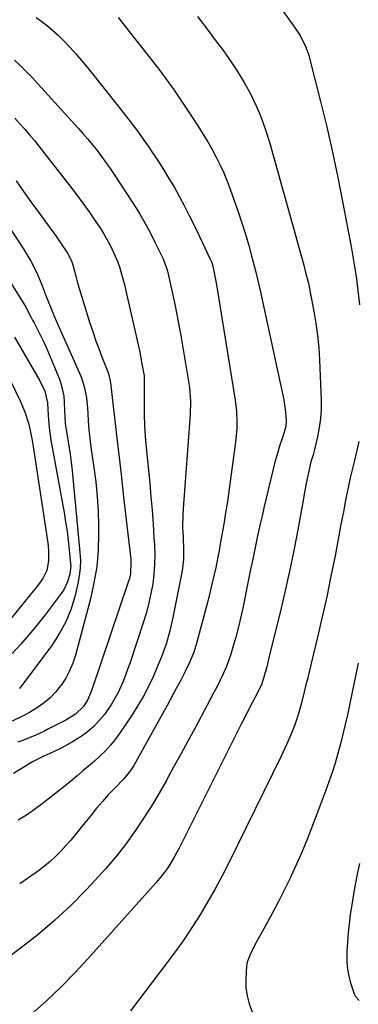
# Model space of a CAD drawing. Units: inches. Extents: x 1830944 to 1836349, y 458045 to 463367.
# Drawn here: x 1833832 to 1833955, y 459929 to 460289 of the extents above; entities that cross this region are included whole.
import ezdxf

# ---------------------------------------------------------------- set-up
doc = ezdxf.new("R2010")
doc.units = ezdxf.units.IN
doc.header["$MEASUREMENT"] = 0
doc.layers.add('7', color=7, linetype='Continuous')
doc.layers.add('8', color=7, linetype='Continuous')

msp = doc.modelspace()

# ---------------------------------------------------------------- linework, layer by layer
at = {"layer": '7', "color": 18}
for points in [[(1833716.98, 460295.05, 1938), (1833748.57, 460280.71, 1938), (1833754.88, 460277.65, 1938), (1833761.06, 460274.37, 1938), (1833767.06, 460270.77, 1938), (1833772.94, 460266.95, 1938), (1833778.65, 460262.88, 1938), (1833784.26, 460258.67, 1938), (1833789.72, 460254.28, 1938), (1833795.09, 460249.75, 1938), (1833809.58, 460237.07, 1938), (1833810.92, 460235.86, 1938), (1833813.47, 460233.31, 1938), (1833815.86, 460230.6, 1938), (1833818.05, 460227.73, 1938), (1833819.08, 460226.25, 1938), (1833831.73, 460207.14, 1938), (1833833.08, 460205.04, 1938), (1833835.61, 460200.73, 1938), (1833837.21, 460197.71, 1938), (1833838.11, 460195.88, 1938), (1833839.72, 460192.13, 1938), (1833841.13, 460188.22, 1938), (1833841.81, 460186.37, 1938)], [(1833927.41, 460292.9, 1924), (1833932.36, 460286.03, 1924), (1833934.11, 460283.36, 1924), (1833936.25, 460279.09, 1924), (1833937.33, 460276.1, 1924), (1833937.76, 460274.57, 1924), (1833941.64, 460259.19, 1924), (1833943.89, 460249.94, 1924), (1833946.02, 460240.66, 1924), (1833947.98, 460231.34, 1924), (1833949.83, 460222, 1924), (1833952.94, 460205.44, 1924), (1833953.84, 460200.29, 1924), (1833954.64, 460195.14, 1924), (1833955.31, 460189.96, 1924), (1833955.88, 460184.77, 1924)], [(1833867.55, 460289.91, 1928), (1833881.96, 460271.62, 1928), (1833883.59, 460269.51, 1928), (1833885.19, 460267.38, 1928), (1833886.74, 460265.22, 1928), (1833888.27, 460263.04, 1928), (1833889.76, 460260.84, 1928), (1833891.25, 460258.63, 1928), (1833892.72, 460256.41, 1928), (1833894.18, 460254.19, 1928), (1833896.99, 460249.89, 1928), (1833898.7, 460247.18, 1928), (1833900.35, 460244.43, 1928), (1833901.93, 460241.65, 1928), (1833903.45, 460238.82, 1928), (1833904.87, 460235.95, 1928), (1833906.21, 460233.05, 1928), (1833907.43, 460230.09, 1928), (1833908.57, 460227.1, 1928), (1833910.07, 460222.91, 1928), (1833911.48, 460218.84, 1928), (1833912.83, 460214.76, 1928), (1833914.11, 460210.65, 1928), (1833915.34, 460206.52, 1928), (1833916.51, 460202.28, 1928), (1833917.57, 460198.21, 1928), (1833918.56, 460194.11, 1928), (1833919.49, 460190, 1928), (1833928.16, 460149.99, 1928), (1833928.85, 460145.48, 1928), (1833929.06, 460142.31, 1928), (1833928.94, 460140.25, 1928), (1833928, 460136.92, 1928), (1833926.54, 460132.73, 1928), (1833925.95, 460130.88, 1928), (1833924.94, 460127.13, 1928), (1833920.91, 460110.45, 1928), (1833920.34, 460108.04, 1928), (1833919.79, 460105.62, 1928), (1833918.74, 460100.78, 1928), (1833917.73, 460095.93, 1928), (1833917.22, 460093.5, 1928), (1833916.7, 460091.02, 1928), (1833916.18, 460088.56, 1928), (1833915.67, 460086.11, 1928), (1833915.17, 460083.65, 1928), (1833914.67, 460081.19, 1928), (1833913.31, 460074.41, 1928), (1833912.49, 460070.63, 1928), (1833911.59, 460066.88, 1928), (1833910.59, 460063.14, 1928), (1833909.51, 460059.43, 1928), (1833908.76, 460056.97, 1928), (1833907.94, 460054.52, 1928), (1833907.05, 460052.12, 1928), (1833906.03, 460049.76, 1928), (1833904.93, 460047.43, 1928), (1833903.76, 460045.13, 1928), (1833902.58, 460042.84, 1928), (1833901.38, 460040.55, 1928), (1833900.17, 460038.28, 1928), (1833895.59, 460029.76, 1928), (1833893.03, 460025.01, 1928), (1833890.47, 460020.26, 1928), (1833887.89, 460015.52, 1928), (1833885.3, 460010.79, 1928), (1833885.24, 460010.67, 1928), (1833882.61, 460006.04, 1928), (1833879.88, 460001.48, 1928), (1833877.01, 459997, 1928), (1833874.05, 459992.59, 1928), (1833873.58, 459991.92, 1928), (1833870.21, 459987.3, 1928), (1833866.71, 459982.78, 1928), (1833863.02, 459978.42, 1928), (1833859.19, 459974.17, 1928), (1833855.92, 459970.69, 1928), (1833850.21, 459964.94, 1928), (1833844.32, 459959.4, 1928), (1833838.14, 459954.17, 1928), (1833831.78, 459949.16, 1928), (1833819.32, 459939.87, 1928)], [(1833896.64, 460290.27, 1926), (1833900.11, 460285.64, 1926), (1833903.6, 460281.02, 1926), (1833905.82, 460278.07, 1926), (1833908.6, 460274.2, 1926), (1833911.24, 460270.23, 1926), (1833913.68, 460266.14, 1926), (1833915.98, 460261.97, 1926), (1833918.04, 460257.67, 1926), (1833919.92, 460253.31, 1926), (1833921.52, 460248.83, 1926), (1833922.94, 460244.28, 1926), (1833935.47, 460199.26, 1926), (1833936.18, 460196.63, 1926), (1833937.16, 460192.66, 1926), (1833938, 460188.67, 1926), (1833939.19, 460182.48, 1926), (1833939.94, 460178.03, 1926), (1833940.55, 460173.57, 1926), (1833940.96, 460169.09, 1926), (1833941.24, 460164.59, 1926), (1833941.81, 460149.87, 1926), (1833941.8, 460146.5, 1926), (1833941.61, 460143.15, 1926), (1833941.16, 460139.82, 1926), (1833940.52, 460136.51, 1926), (1833939.29, 460131.28, 1926), (1833938.94, 460129.93, 1926), (1833938.1, 460127.26, 1926), (1833937.1, 460122.84, 1926), (1833936.63, 460120.62, 1926), (1833935.75, 460116.17, 1926), (1833935.34, 460113.94, 1926), (1833933.27, 460102.46, 1926), (1833931.82, 460094.84, 1926), (1833930.28, 460087.24, 1926), (1833928.59, 460079.66, 1926), (1833926.81, 460072.11, 1926), (1833923.84, 460060.06, 1926), (1833922.75, 460055.53, 1926), (1833921.97, 460052.25, 1926), (1833920.93, 460048.5, 1926), (1833920.1, 460046.04, 1926), (1833919, 460043.7, 1926), (1833917.79, 460041.4, 1926), (1833916.59, 460039.15, 1926), (1833914.6, 460035.36, 1926), (1833912.66, 460031.54, 1926), (1833889.85, 459985.91, 1926), (1833888.98, 459984.23, 1926), (1833888.07, 459982.57, 1926), (1833886.11, 459979.32, 1926), (1833885.04, 459977.75, 1926), (1833882.75, 459974.74, 1926), (1833881.52, 459973.3, 1926), (1833856.53, 459945.41, 1926), (1833851.63, 459940.14, 1926), (1833846.6, 459934.99, 1926), (1833841.38, 459930.04, 1926), (1833836.03, 459925.21, 1926)], [(1833829.67, 460274.33, 1932), (1833831.91, 460272.22, 1932), (1833834.1, 460270.07, 1932), (1833836.24, 460267.85, 1932), (1833838.33, 460265.6, 1932), (1833852.91, 460249.46, 1932), (1833854.69, 460247.44, 1932), (1833856.45, 460245.4, 1932), (1833858.17, 460243.33, 1932), (1833859.86, 460241.23, 1932), (1833861.5, 460239.09, 1932), (1833863.1, 460236.92, 1932), (1833864.64, 460234.71, 1932), (1833866.14, 460232.47, 1932), (1833873.26, 460221.51, 1932), (1833875.35, 460218.16, 1932), (1833877.36, 460214.76, 1932), (1833879.25, 460211.28, 1932), (1833881.04, 460207.76, 1932), (1833883.57, 460202.6, 1932), (1833884.02, 460201.61, 1932), (1833885.48, 460197.54, 1932), (1833886.04, 460195.45, 1932), (1833886.29, 460194.4, 1932), (1833887.51, 460188.88, 1932), (1833888.32, 460185.06, 1932), (1833889.09, 460181.23, 1932), (1833889.81, 460177.39, 1932), (1833890.48, 460173.54, 1932), (1833893.66, 460154.51, 1932), (1833894.1, 460149.61, 1932), (1833893.94, 460144.69, 1932), (1833891.33, 460110.2, 1932), (1833891.2, 460107.93, 1932), (1833891.17, 460103.38, 1932), (1833891.35, 460099.82, 1932), (1833891.53, 460094.93, 1932), (1833891.47, 460091.67, 1932), (1833891.15, 460088.44, 1932), (1833890.88, 460086.83, 1932), (1833887.63, 460070.29, 1932), (1833886.52, 460065.42, 1932), (1833885.12, 460060.63, 1932), (1833883.45, 460055.93, 1932), (1833881.54, 460051.32, 1932), (1833880.34, 460048.62, 1932), (1833878.63, 460045.04, 1932), (1833876.81, 460041.52, 1932), (1833874.8, 460038.11, 1932), (1833872.68, 460034.76, 1932), (1833868.1, 460027.92, 1932), (1833866.49, 460025.69, 1932), (1833864.77, 460023.55, 1932), (1833862.9, 460021.54, 1932), (1833860.93, 460019.62, 1932), (1833858.87, 460017.77, 1932), (1833856.79, 460015.95, 1932), (1833854.7, 460014.15, 1932), (1833852.58, 460012.36, 1932), (1833850.89, 460010.96, 1932), (1833848.15, 460008.71, 1932), (1833845.39, 460006.48, 1932), (1833842.6, 460004.28, 1932), (1833839.8, 460002.11, 1932), (1833836.94, 460000.02, 1932), (1833834.02, 459998.02, 1932), (1833831.01, 459996.16, 1932)], [(1833829.78, 460253.04, 1934), (1833831.64, 460251.08, 1934), (1833833.44, 460249.07, 1934), (1833835.2, 460247.04, 1934), (1833836.92, 460244.96, 1934), (1833838.61, 460242.85, 1934), (1833849.94, 460228.34, 1934), (1833852.33, 460225.21, 1934), (1833854.68, 460222.03, 1934), (1833856.96, 460218.81, 1934), (1833859.18, 460215.55, 1934), (1833860.94, 460212.91, 1934), (1833862.2, 460210.92, 1934), (1833864.51, 460206.8, 1934), (1833866.03, 460203.68, 1934), (1833867.43, 460200.35, 1934), (1833868.03, 460198.65, 1934), (1833869.07, 460195.19, 1934), (1833869.98, 460191.69, 1934), (1833870.4, 460189.93, 1934), (1833874.33, 460172.79, 1934), (1833875.37, 460168, 1934), (1833876.27, 460163.18, 1934), (1833877.04, 460158.75, 1934), (1833877.11, 460157.93, 1934), (1833877.13, 460155.88, 1934), (1833877.07, 460148.63, 1934), (1833877.11, 460144.59, 1934), (1833877.23, 460140.56, 1934), (1833877.48, 460136.54, 1934), (1833877.82, 460132.52, 1934), (1833879.13, 460119.46, 1934), (1833879.59, 460114.52, 1934), (1833880.01, 460109.57, 1934), (1833880.37, 460104.62, 1934), (1833880.69, 460099.67, 1934), (1833880.85, 460096.91, 1934), (1833880.95, 460093.34, 1934), (1833880.9, 460089.77, 1934), (1833880.62, 460086.22, 1934), (1833880.21, 460082.67, 1934), (1833879.58, 460079.15, 1934), (1833878.84, 460075.65, 1934), (1833877.93, 460072.2, 1934), (1833876.89, 460068.78, 1934), (1833871.83, 460053.54, 1934), (1833871.06, 460051.32, 1934), (1833869.4, 460046.94, 1934), (1833867.51, 460042.65, 1934), (1833865.2, 460038.6, 1934), (1833862.57, 460034.86, 1934), (1833860.69, 460032.57, 1934), (1833858.66, 460030.43, 1934), (1833856.41, 460028.53, 1934), (1833854.01, 460026.79, 1934), (1833850.85, 460024.77, 1934), (1833846.96, 460022.59, 1934), (1833844.46, 460021.42, 1934), (1833842.53, 460020.59, 1934), (1833840.37, 460019.63, 1934), (1833836.5, 460017.67, 1934), (1833835.26, 460016.93, 1934), (1833829.25, 460013.19, 1934)], [(1833830.27, 460230.1, 1936), (1833832.94, 460226.27, 1936), (1833835.64, 460222.48, 1936), (1833838.38, 460218.7, 1936), (1833844.98, 460209.68, 1936), (1833846.54, 460207.5, 1936), (1833849.08, 460203.72, 1936), (1833850.48, 460200.88, 1936), (1833851, 460199.38, 1936), (1833852.09, 460195.28, 1936), (1833852.75, 460192.85, 1936), (1833853.43, 460190.42, 1936), (1833854.15, 460188.01, 1936), (1833854.89, 460185.6, 1936), (1833857.26, 460178.08, 1936), (1833858.28, 460174.98, 1936), (1833859.33, 460171.9, 1936), (1833860.46, 460168.84, 1936), (1833861.63, 460165.8, 1936), (1833863.59, 460160.86, 1936), (1833863.8, 460160.3, 1936), (1833864.18, 460159.15, 1936), (1833864.71, 460156.78, 1936), (1833864.79, 460156.18, 1936), (1833866.74, 460139.19, 1936), (1833867.69, 460130.91, 1936), (1833868.64, 460122.63, 1936), (1833869.58, 460114.35, 1936), (1833870.53, 460106.07, 1936), (1833872.18, 460091.63, 1936), (1833872.27, 460090.57, 1936), (1833872.06, 460086.35, 1936), (1833871.6, 460084.29, 1936), (1833871.3, 460083.28, 1936), (1833857.92, 460043.91, 1936), (1833856.48, 460040.29, 1936), (1833854.86, 460037.71, 1936), (1833851.95, 460034.9, 1936), (1833848.43, 460032.8, 1936), (1833841.64, 460029.29, 1936), (1833840.34, 460028.64, 1936), (1833837.71, 460027.4, 1936), (1833835.03, 460026.27, 1936), (1833832.31, 460025.23, 1936), (1833830.94, 460024.74, 1936)], [(1833841.81, 460186.37, 1938), (1833842.91, 460183.64, 1938), (1833843.68, 460181.83, 1938), (1833844.08, 460180.93, 1938), (1833853.49, 460159.8, 1938), (1833854.19, 460158.04, 1938), (1833855.28, 460154.43, 1938), (1833855.95, 460150.69, 1938), (1833856.38, 460146.91, 1938), (1833856.51, 460145.02, 1938), (1833856.67, 460142.32, 1938), (1833856.9, 460139.08, 1938), (1833857.19, 460135.85, 1938), (1833857.58, 460132.62, 1938), (1833858.03, 460129.4, 1938), (1833858.69, 460125.24, 1938), (1833859.4, 460119.94, 1938), (1833859.95, 460114.62, 1938), (1833860.27, 460109.29, 1938), (1833860.43, 460103.94, 1938), (1833860.45, 460100.96, 1938), (1833860.26, 460094.92, 1938), (1833859.74, 460088.93, 1938), (1833858.74, 460083, 1938), (1833857.42, 460077.11, 1938), (1833851.94, 460056.56, 1938), (1833850.99, 460053.64, 1938), (1833849.84, 460050.81, 1938), (1833848.38, 460048.13, 1938), (1833846.72, 460045.54, 1938), (1833846.53, 460045.27, 1938), (1833844.7, 460043.02, 1938), (1833842.71, 460040.93, 1938), (1833840.5, 460039.08, 1938), (1833838.13, 460037.4, 1938), (1833835.13, 460035.58, 1938), (1833833.08, 460034.44, 1938), (1833828.85, 460032.39, 1938)], [(1833829.69, 460172.93, 1942), (1833838.88, 460156.91, 1942), (1833840.72, 460153.15, 1942), (1833841.7, 460148.85, 1942), (1833841.94, 460144.3, 1942), (1833842.32, 460139.77, 1942), (1833842.99, 460135.26, 1942), (1833847.78, 460108.82, 1942), (1833848.35, 460105.39, 1942), (1833848.87, 460101.95, 1942), (1833849.31, 460098.5, 1942), (1833849.69, 460095.04, 1942), (1833850.17, 460090.01, 1942), (1833850.21, 460089.07, 1942), (1833849.89, 460086.26, 1942), (1833849.07, 460083.39, 1942), (1833847.68, 460080.5, 1942), (1833846.78, 460079.15, 1942), (1833840.83, 460071.33, 1942), (1833837.97, 460067.68, 1942), (1833835.03, 460064.09, 1942), (1833831.98, 460060.6, 1942), (1833828.86, 460057.16, 1942)], [(1833825.12, 460163.32, 1944), (1833831.75, 460149.64, 1944), (1833833.45, 460145.65, 1944), (1833834.74, 460141.51, 1944), (1833835.26, 460139.39, 1944), (1833836.13, 460135.13, 1944), (1833836.49, 460132.98, 1944), (1833841.75, 460098.34, 1944), (1833841.96, 460096.54, 1944), (1833842.09, 460094.74, 1944), (1833842.04, 460091.12, 1944), (1833841.52, 460087.57, 1944), (1833840.03, 460084.62, 1944), (1833838.05, 460081.91, 1944), (1833822.11, 460062.43, 1944)], [(1833955.65, 460134.72, 1924), (1833955.15, 460132.54, 1924), (1833953.87, 460127.35, 1924), (1833953.17, 460124.42, 1924), (1833952.5, 460121.48, 1924), (1833951.87, 460118.53, 1924), (1833951.27, 460115.57, 1924), (1833950.69, 460112.61, 1924), (1833950.11, 460109.65, 1924), (1833949.55, 460106.69, 1924), (1833948.98, 460103.73, 1924), (1833946.92, 460092.89, 1924), (1833945.44, 460085.41, 1924), (1833943.89, 460077.95, 1924), (1833942.23, 460070.52, 1924), (1833940.5, 460063.1, 1924), (1833938.18, 460053.48, 1924), (1833937.55, 460050.88, 1924), (1833936.92, 460048.28, 1924), (1833936.29, 460045.68, 1924), (1833935.65, 460043.08, 1924), (1833934.66, 460039.06, 1924), (1833933.74, 460035.56, 1924), (1833932.63, 460032.12, 1924), (1833932.2, 460030.99, 1924), (1833931.26, 460028.63, 1924), (1833930.32, 460026.34, 1924), (1833929.34, 460024.07, 1924), (1833927.24, 460019.59, 1924), (1833908.02, 459980.49, 1924), (1833905.59, 459975.72, 1924), (1833903.07, 459970.99, 1924), (1833900.42, 459966.34, 1924), (1833897.68, 459961.74, 1924), (1833894.81, 459957.22, 1924), (1833891.85, 459952.76, 1924), (1833888.75, 459948.39, 1924), (1833885.57, 459944.08, 1924), (1833872.13, 459926.42, 1924)], [(1833955.44, 460053.58, 1922), (1833951.43, 460034.71, 1922), (1833950.64, 460031.16, 1922), (1833949.81, 460027.61, 1922), (1833948.91, 460024.08, 1922), (1833947.98, 460020.56, 1922), (1833946.96, 460017.06, 1922), (1833945.88, 460013.59, 1922), (1833944.71, 460010.15, 1922), (1833943.46, 460006.72, 1922), (1833938.7, 459994.16, 1922), (1833936.84, 459989.43, 1922), (1833934.9, 459984.74, 1922), (1833932.85, 459980.09, 1922), (1833930.72, 459975.48, 1922), (1833930.58, 459975.2, 1922), (1833928.42, 459970.77, 1922), (1833926.2, 459966.38, 1922), (1833923.9, 459962.02, 1922), (1833921.55, 459957.69, 1922), (1833918.05, 459951.39, 1922), (1833916.21, 459947.87, 1922), (1833914.78, 459944.21, 1922), (1833914.55, 459942.92, 1922), (1833914.26, 459937.99, 1922), (1833914.35, 459934.89, 1922), (1833914.73, 459931.85, 1922), (1833915.55, 459928.9, 1922), (1833916.65, 459926.01, 1922)]]:
    msp.add_polyline3d(points, dxfattribs=at)
at = {"layer": '8', "color": 18}
for points in [[(1833837.63, 460289.98, 1930), (1833839.67, 460288.42, 1930), (1833841.69, 460286.84, 1930), (1833843.67, 460285.19, 1930), (1833845.58, 460283.49, 1930), (1833847.42, 460281.69, 1930), (1833850.01, 460278.95, 1930), (1833852.13, 460276.59, 1930), (1833854.21, 460274.2, 1930), (1833856.25, 460271.77, 1930), (1833858.24, 460269.3, 1930), (1833869.46, 460255.16, 1930), (1833871.96, 460251.93, 1930), (1833874.41, 460248.67, 1930), (1833876.79, 460245.36, 1930), (1833879.12, 460242.01, 1930), (1833879.94, 460240.8, 1930), (1833882.08, 460237.58, 1930), (1833884.17, 460234.32, 1930), (1833886.18, 460231.01, 1930), (1833888.14, 460227.67, 1930), (1833890.02, 460224.29, 1930), (1833891.86, 460220.88, 1930), (1833893.62, 460217.44, 1930), (1833895.33, 460213.96, 1930), (1833901.3, 460201.53, 1930), (1833901.82, 460200.23, 1930), (1833902.19, 460198.88, 1930), (1833902.83, 460195.87, 1930), (1833903.3, 460193.39, 1930), (1833903.51, 460192.14, 1930), (1833910.37, 460149.85, 1930), (1833910.86, 460145.8, 1930), (1833911.02, 460141.73, 1930), (1833910.98, 460139.69, 1930), (1833910.69, 460135.62, 1930), (1833910.45, 460133.6, 1930), (1833907.93, 460115.57, 1930), (1833907.43, 460112.11, 1930), (1833906.9, 460108.65, 1930), (1833906.34, 460105.2, 1930), (1833905.75, 460101.76, 1930), (1833905.07, 460097.99, 1930), (1833904.49, 460094.88, 1930), (1833903.89, 460091.77, 1930), (1833903.27, 460088.67, 1930), (1833902.6, 460085.58, 1930), (1833901.91, 460082.49, 1930), (1833901.16, 460079.42, 1930), (1833900.38, 460076.35, 1930), (1833896.38, 460061.26, 1930), (1833895.24, 460057.61, 1930), (1833893.8, 460054.07, 1930), (1833892.15, 460050.62, 1930), (1833890.39, 460047.21, 1930), (1833888.86, 460044.36, 1930), (1833886.61, 460040.22, 1930), (1833885.47, 460038.15, 1930), (1833873.34, 460016.22, 1930), (1833872.1, 460014.27, 1930), (1833870.14, 460011.89, 1930), (1833869.61, 460011.32, 1930), (1833866.19, 460007.77, 1930), (1833863.97, 460005.41, 1930), (1833861.81, 460003, 1930), (1833859.71, 460000.54, 1930), (1833857.65, 459998.04, 1930), (1833853.68, 459993.06, 1930), (1833851.96, 459990.95, 1930), (1833850.21, 459988.88, 1930), (1833848.41, 459986.84, 1930), (1833846.57, 459984.83, 1930), (1833844.67, 459982.9, 1930), (1833842.7, 459981.04, 1930), (1833840.62, 459979.3, 1930), (1833838.48, 459977.63, 1930), (1833834.45, 459974.76, 1930), (1833831.56, 459972.87, 1930)], [(1833820.58, 460204.93, 1940), (1833832.49, 460186.1, 1940), (1833833.65, 460184.17, 1940), (1833835.77, 460180.18, 1940)], [(1833835.77, 460180.18, 1940), (1833836.28, 460179.18, 1940), (1833836.8, 460178.17, 1940), (1833838.68, 460174.48, 1940), (1833840.09, 460171.61, 1940), (1833841.46, 460168.72, 1940), (1833842.74, 460165.79, 1940), (1833843.97, 460162.84, 1940), (1833846.07, 460157.61, 1940), (1833846.77, 460155.56, 1940), (1833847.66, 460151.33, 1940), (1833847.85, 460149.16, 1940), (1833847.96, 460146.16, 1940), (1833848.16, 460141.34, 1940), (1833848.26, 460140.66, 1940), (1833849.09, 460136.08, 1940), (1833849.59, 460133.11, 1940), (1833850.03, 460130.13, 1940), (1833850.41, 460127.14, 1940), (1833850.73, 460124.14, 1940), (1833853.62, 460094.09, 1940), (1833853.75, 460091.24, 1940), (1833853.7, 460088.41, 1940), (1833853.37, 460085.6, 1940), (1833852.86, 460082.8, 1940), (1833851.81, 460078.34, 1940), (1833850.33, 460073.46, 1940), (1833848.48, 460068.76, 1940), (1833846.06, 460064.32, 1940), (1833843.26, 460060.06, 1940), (1833831.45, 460044.33, 1940)], [(1833955.83, 459980.23, 1920), (1833954.85, 459975.76, 1920), (1833954.01, 459971.26, 1920), (1833953.27, 459966.74, 1920), (1833952.48, 459961.48, 1920), (1833952.05, 459958.17, 1920), (1833951.68, 459954.86, 1920), (1833951.43, 459951.54, 1920), (1833951.25, 459948.21, 1920), (1833951.24, 459944.19, 1920), (1833951.46, 459941.61, 1920), (1833951.95, 459939.07, 1920), (1833952.63, 459936.56, 1920), (1833953.93, 459932.57, 1920), (1833954.37, 459931.64, 1920), (1833955.81, 459930.16, 1920)]]:
    msp.add_polyline3d(points, dxfattribs=at)

doc.saveas('drawing.dxf')
